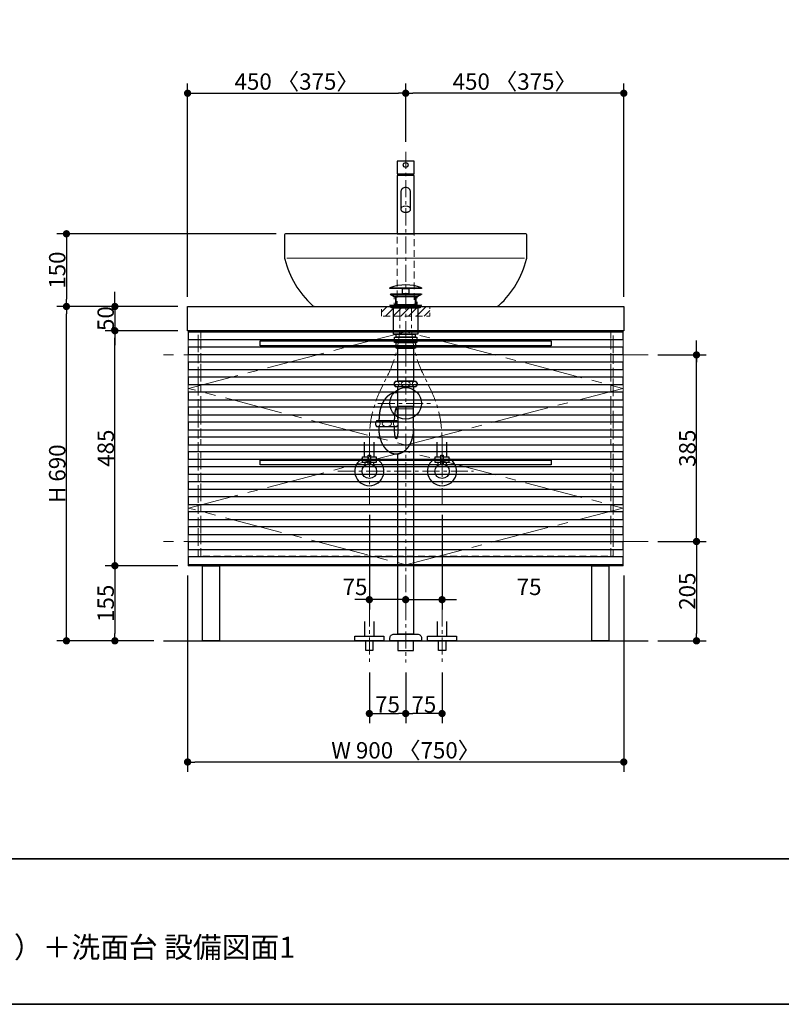
# Model space of a CAD drawing. Units: millimetres. Extents: x -4275 to 7850, y -3045 to 3045.
# Drawn here: x -1176 to 395, y -2770 to -738 of the extents above; entities that cross this region are included whole.
import ezdxf

# ---------------------------------------------------------------- set-up
doc = ezdxf.new("R2010")
doc.units = ezdxf.units.MM
doc.header["$LTSCALE"] = 20
doc.header["$PDMODE"] = 1
doc.header["$PDSIZE"] = -2
for name, pattern in [('ラインタイプ-1', [1.11, 0.71, -0.4]), ('ラインタイプ-3', [2.91, 1.76, -0.4, 0.35, -0.4]), ('ラインタイプ-4', [9.172222, 5.997222, -1.058333, 1.058333, -1.058333]), ('ラインタイプ-5', [13.3, 8, -1.06, 1.06, -1.06, 1.06, -1.06])]:
    doc.linetypes.add(name, pattern=pattern)
for name, color, linetype, lineweight in [('1図面枠', 7, 'Continuous', 15), ('2寸法-1', 7, 'Continuous', 15), ('2寸法-2', 7, 'Continuous', 15), ('4給排水', 7, 'Continuous', 15), ('5ボウル・キャビネット', 7, 'Continuous', 15)]:
    doc.layers.add(name, color=color, linetype=linetype, lineweight=lineweight)
doc.styles.add('MS PGothic', font='txt', dxfattribs={"bigfont": 'MS PGothic'})
doc.styles.get("Standard").update_dxf_attribs({"font": 'txt', "bigfont": 'BIGFONT.SHX'})
doc.dimstyles.new('SANWA-1', dxfattribs={"dimtxt": 33.826244, "dimasz": 15.006836, "dimexe": 20, "dimexo": 20, "dimgap": 2, "dimtad": 1, "dimdec": 8, "dimdsep": 46, "dimtxsty": 'MS PGothic', "dimblk": 'DOT', "dimblk1": 'DOT', "dimblk2": 'DOT', "dimcen": 0, "dimazin": 0, "dimtfac": 0.8, "dimtdec": 8, "dimtix": 1, "dimtmove": 0, "dimatfit": 0, "dimldrblk": 'DOT', "dimfxl": 1, "dimfrac": 2, "dimtolj": 1, "dimarcsym": 0})

# ---------------------------------------------------------------- blocks, each defined once
blk = doc.blocks.new('グループ-2')
at = {"layer": '1図面枠', "color": 7, "linetype": 'Continuous', "lineweight": 35}
blk.add_line((-4000, -2470), (4000, -2470), dxfattribs=at)
at = {"layer": '1図面枠', "color": 7, "linetype": 'Continuous', "lineweight": 35, "flags": 128}
blk.add_lwpolyline([(-4000, 2770), (4000, 2770), (4000, -2770), (-4000, -2770)], close=True, dxfattribs=at)
blk = doc.blocks.new('図面枠')
at = {"layer": '1図面枠', "color": 7}
blk.add_blockref('グループ-2', (0, 0), dxfattribs=at)
blk = doc.blocks.new('_Dot')
at = {"color": 0, "linetype": 'ByBlock', "lineweight": -2}
blk.add_line((-0.5, 0), (-1, 0), dxfattribs=at)
at = {"color": 0, "linetype": 'ByBlock', "const_width": 0.5}
blk.add_lwpolyline([(-0.25, 0, 1), (0.25, 0, 1)], format="xyb", close=True, dxfattribs=at)
blk = doc.blocks.new('*D20')
at = {"layer": '2寸法-1', "color": 0, "linetype": 'Continuous', "lineweight": -2}
for p, q in [((-980, -1315), (-980, -1300)), ((-850, -1330), (-1000, -1330)), ((-980, -1330), (-980, -1380)), ((-850, -1380), (-1000, -1380)), ((-980, -1395), (-980, -1410))]:
    blk.add_line(p, q, dxfattribs=at)
at = {"layer": 'Defpoints', "color": 0}
for p in [(-830, -1330), (-980, -1380), (-830, -1380)]:
    blk.add_point(p, dxfattribs=at)
at = {"layer": '2寸法-1', "color": 0, "lineweight": -2, "xscale": 15.0068359375, "yscale": 15.0068359375, "zscale": 15.0068359375}
for p, rotation in [((-980, -1330), 269.9999999999999), ((-980, -1380), 89.99999999999987)]:
    blk.add_blockref('_Dot', p, dxfattribs=dict(at, rotation=rotation))
at = {"layer": '2寸法-1', "color": 0, "insert": (-999, -1355), "char_height": 33.83, "attachment_point": 5, "rotation": 90, "style": 'MS PGothic'}
blk.add_mtext('\\A1;50', dxfattribs=at)
blk = doc.blocks.new('*D21')
at = {"layer": '2寸法-1', "color": 0, "linetype": 'Continuous', "lineweight": -2}
for p, q in [((-1000, -1330), (-1100, -1330)), ((-1080, -2005), (-1080, -1345)), ((-1000, -2020), (-1100, -2020))]:
    blk.add_line(p, q, dxfattribs=at)
at = {"layer": 'Defpoints', "color": 0}
for p in [(-1080, -1330), (-980, -1330), (-980, -2020)]:
    blk.add_point(p, dxfattribs=at)
at = {"layer": '2寸法-1', "color": 0, "lineweight": -2, "xscale": 15.0068359375, "yscale": 15.0068359375, "zscale": 15.0068359375}
for p, rotation in [((-1080, -1330), 89.99999999999994), ((-1080, -2020), 269.9999999999999)]:
    blk.add_blockref('_Dot', p, dxfattribs=dict(at, rotation=rotation))
at = {"layer": '2寸法-1', "color": 0, "insert": (-1099, -1675), "char_height": 33.83, "attachment_point": 5, "rotation": 90, "style": 'MS PGothic'}
blk.add_mtext('\\A1;H 690', dxfattribs=at)
blk = doc.blocks.new('*D22')
at = {"layer": '2寸法-1', "color": 0, "linetype": 'Continuous', "lineweight": -2}
for p, q in [((-830, -1885), (-830, -2290)), ((70, -1885), (70, -2290)), ((55, -2270), (-815, -2270))]:
    blk.add_line(p, q, dxfattribs=at)
at = {"layer": 'Defpoints', "color": 0}
for p in [(-830, -1865), (70, -1865), (-830, -2270)]:
    blk.add_point(p, dxfattribs=at)
at = {"layer": '2寸法-1', "color": 0, "lineweight": -2, "xscale": 15.0068359375, "yscale": 15.0068359375, "zscale": 15.0068359375, "rotation": 180}
blk.add_blockref('_Dot', (-830, -2270), dxfattribs=at)
at = {"layer": '2寸法-1', "color": 0, "lineweight": -2, "xscale": 15.0068359375, "yscale": 15.0068359375, "zscale": 15.0068359375}
blk.add_blockref('_Dot', (70, -2270), dxfattribs=at)
at = {"layer": '2寸法-1', "color": 0, "lineweight": 15, "insert": (-380, -2245.9), "char_height": 33.826, "attachment_point": 5, "style": 'MS PGothic'}
blk.add_mtext('\\A1;W 900 〈750〉', dxfattribs=at)
blk = doc.blocks.new('*D23')
at = {"layer": '2寸法-1', "color": 0, "linetype": 'Continuous', "lineweight": -2}
for p, q in [((-380, -990), (-380, -870)), ((70, -1310), (70, -870)), ((55, -890), (-365, -890))]:
    blk.add_line(p, q, dxfattribs=at)
at = {"layer": 'Defpoints', "color": 0}
for p in [(-380, -890), (-380, -1010), (70, -1330)]:
    blk.add_point(p, dxfattribs=at)
at = {"layer": '2寸法-1', "color": 0, "lineweight": -2, "xscale": 15.0068359375, "yscale": 15.0068359375, "zscale": 15.0068359375, "rotation": 180}
blk.add_blockref('_Dot', (-380, -890), dxfattribs=at)
at = {"layer": '2寸法-1', "color": 0, "lineweight": -2, "xscale": 15.0068359375, "yscale": 15.0068359375, "zscale": 15.0068359375}
blk.add_blockref('_Dot', (70, -890), dxfattribs=at)
at = {"layer": '2寸法-1', "color": 0, "lineweight": 15, "insert": (-155, -865.9), "char_height": 33.826, "attachment_point": 5, "style": 'MS PGothic'}
blk.add_mtext('\\A1;450 〈375〉', dxfattribs=at)
blk = doc.blocks.new('*D24')
at = {"layer": '2寸法-1', "color": 0, "linetype": 'Continuous', "lineweight": -2}
for p, q in [((-830, -1310), (-830, -870)), ((-380, -990), (-380, -870)), ((-815, -890), (-395, -890))]:
    blk.add_line(p, q, dxfattribs=at)
at = {"layer": 'Defpoints', "color": 0}
for p in [(-380, -890), (-380, -1010), (-830, -1330)]:
    blk.add_point(p, dxfattribs=at)
at = {"layer": '2寸法-1', "color": 0, "lineweight": -2, "xscale": 15.0068359375, "yscale": 15.0068359375, "zscale": 15.0068359375, "rotation": 180}
blk.add_blockref('_Dot', (-830, -890), dxfattribs=at)
at = {"layer": '2寸法-1', "color": 0, "lineweight": -2, "xscale": 15.0068359375, "yscale": 15.0068359375, "zscale": 15.0068359375}
blk.add_blockref('_Dot', (-380, -890), dxfattribs=at)
at = {"layer": '2寸法-1', "color": 0, "lineweight": 15, "insert": (-605, -865.9), "char_height": 33.826, "attachment_point": 5, "style": 'MS PGothic'}
blk.add_mtext('\\A1;450 〈375〉', dxfattribs=at)
blk = doc.blocks.new('*D65')
at = {"layer": '2寸法-1', "color": 0, "linetype": 'Continuous', "lineweight": -2}
for p, q in [((-647, -1180), (-1100, -1180)), ((-1080, -1195), (-1080, -1315)), ((-1000, -1330), (-1100, -1330))]:
    blk.add_line(p, q, dxfattribs=at)
at = {"layer": 'Defpoints', "color": 0}
for p in [(-627, -1180), (-1080, -1330), (-980, -1330)]:
    blk.add_point(p, dxfattribs=at)
at = {"layer": '2寸法-1', "color": 0, "lineweight": -2, "xscale": 15.0068359375, "yscale": 15.0068359375, "zscale": 15.0068359375}
for p, rotation in [((-1080, -1180), 89.99999999999991), ((-1080, -1330), 269.9999999999999)]:
    blk.add_blockref('_Dot', p, dxfattribs=dict(at, rotation=rotation))
at = {"layer": '2寸法-1', "color": 0, "insert": (-1099, -1255), "char_height": 33.83, "attachment_point": 5, "rotation": 90, "style": 'MS PGothic'}
blk.add_mtext('\\A1;150', dxfattribs=at)
blk = doc.blocks.new('*D67')
at = {"layer": '2寸法-1', "color": 0, "linetype": 'Continuous', "lineweight": -2}
for p, q in [((140, -1815), (240, -1815)), ((220, -1830), (220, -2005)), ((140, -2020), (240, -2020))]:
    blk.add_line(p, q, dxfattribs=at)
at = {"layer": 'Defpoints', "color": 0}
for p in [(120, -1815), (120, -2020), (220, -2020)]:
    blk.add_point(p, dxfattribs=at)
at = {"layer": '2寸法-1', "color": 0, "lineweight": -2, "xscale": 15.0068359375, "yscale": 15.0068359375, "zscale": 15.0068359375}
for p, rotation in [((220, -1815), 90), ((220, -2020), 270)]:
    blk.add_blockref('_Dot', p, dxfattribs=dict(at, rotation=rotation))
at = {"layer": '2寸法-1', "color": 0, "lineweight": 15, "insert": (201, -1917.5), "char_height": 33.83, "attachment_point": 5, "rotation": 90, "style": 'MS PGothic'}
blk.add_mtext('\\A1;205', dxfattribs=at)
blk = doc.blocks.new('*D68')
at = {"layer": '2寸法-1', "color": 0, "linetype": 'Continuous', "lineweight": -2}
for p, q in [((140, -1430), (240, -1430)), ((220, -1800), (220, -1445)), ((140, -1815), (240, -1815))]:
    blk.add_line(p, q, dxfattribs=at)
at = {"layer": 'Defpoints', "color": 0}
for p in [(120, -1430), (220, -1430), (120, -1815)]:
    blk.add_point(p, dxfattribs=at)
at = {"layer": '2寸法-1', "color": 0, "lineweight": -2, "xscale": 15.0068359375, "yscale": 15.0068359375, "zscale": 15.0068359375}
for p, rotation in [((220, -1430), 90), ((220, -1815), 270)]:
    blk.add_blockref('_Dot', p, dxfattribs=dict(at, rotation=rotation))
at = {"layer": '2寸法-1', "color": 0, "lineweight": 15, "insert": (201.1, -1622.5), "char_height": 33.83, "attachment_point": 5, "rotation": 90, "style": 'MS PGothic'}
blk.add_mtext('\\A1;385', dxfattribs=at)
blk = doc.blocks.new('*D72')
at = {"layer": '2寸法-1', "color": 0, "linetype": 'Continuous', "lineweight": -2}
for p, q in [((-455, -2085), (-455, -2190)), ((-380, -2085), (-380, -2190)), ((-440, -2170), (-395, -2170))]:
    blk.add_line(p, q, dxfattribs=at)
at = {"layer": 'Defpoints', "color": 0}
for p in [(-455, -2065), (-380, -2065), (-380, -2170)]:
    blk.add_point(p, dxfattribs=at)
at = {"layer": '2寸法-1', "color": 0, "lineweight": -2, "xscale": 15.0068359375, "yscale": 15.0068359375, "zscale": 15.0068359375, "rotation": 180}
blk.add_blockref('_Dot', (-455, -2170), dxfattribs=at)
at = {"layer": '2寸法-1', "color": 0, "lineweight": -2, "xscale": 15.0068359375, "yscale": 15.0068359375, "zscale": 15.0068359375}
blk.add_blockref('_Dot', (-380, -2170), dxfattribs=at)
at = {"layer": '2寸法-1', "color": 0, "lineweight": 15, "insert": (-417.5, -2151.1), "char_height": 33.83, "attachment_point": 5, "style": 'MS PGothic'}
blk.add_mtext('\\A1;75', dxfattribs=at)
blk = doc.blocks.new('*D73')
at = {"layer": '2寸法-1', "color": 0, "linetype": 'Continuous', "lineweight": -2}
for p, q in [((-380, -2085), (-380, -2190)), ((-305, -2085), (-305, -2190)), ((-320, -2170), (-365, -2170))]:
    blk.add_line(p, q, dxfattribs=at)
at = {"layer": 'Defpoints', "color": 0}
for p in [(-380, -2065), (-305, -2065), (-380, -2170)]:
    blk.add_point(p, dxfattribs=at)
at = {"layer": '2寸法-1', "color": 0, "lineweight": -2, "xscale": 15.0068359375, "yscale": 15.0068359375, "zscale": 15.0068359375, "rotation": 180}
blk.add_blockref('_Dot', (-380, -2170), dxfattribs=at)
at = {"layer": '2寸法-1', "color": 0, "lineweight": -2, "xscale": 15.0068359375, "yscale": 15.0068359375, "zscale": 15.0068359375}
blk.add_blockref('_Dot', (-305, -2170), dxfattribs=at)
at = {"layer": '2寸法-1', "color": 0, "lineweight": 15, "insert": (-342.5, -2151.1), "char_height": 33.83, "attachment_point": 5, "style": 'MS PGothic'}
blk.add_mtext('\\A1;75', dxfattribs=at)
blk = doc.blocks.new('*D77')
at = {"layer": '2寸法-2', "color": 0, "linetype": 'Continuous', "lineweight": -2}
for p, q in [((-455, -1760), (-455, -1955)), ((-380, -1915), (-380, -1915)), ((-470, -1935), (-485, -1935)), ((-380, -1935), (-455, -1935)), ((-365, -1935), (-350, -1935))]:
    blk.add_line(p, q, dxfattribs=at)
at = {"layer": 'Defpoints', "color": 0}
for p in [(-455, -1740), (-455, -1935), (-380, -1935)]:
    blk.add_point(p, dxfattribs=at)
at = {"layer": '2寸法-2', "color": 0, "lineweight": -2, "xscale": 15.0068359375, "yscale": 15.0068359375, "zscale": 15.0068359375}
blk.add_blockref('_Dot', (-455, -1935), dxfattribs=at)
at = {"layer": '2寸法-2', "color": 0, "lineweight": -2, "xscale": 15.0068359375, "yscale": 15.0068359375, "zscale": 15.0068359375, "rotation": 180}
blk.add_blockref('_Dot', (-380, -1935), dxfattribs=at)
at = {"layer": '2寸法-2', "color": 0, "lineweight": 15, "insert": (-484.6, -1908.6), "char_height": 33.83, "attachment_point": 5, "style": 'MS PGothic'}
blk.add_mtext('\\A1;75', dxfattribs=at)
blk = doc.blocks.new('*D78')
at = {"layer": '2寸法-2', "color": 0, "linetype": 'Continuous', "lineweight": -2}
for p, q in [((-305, -1760), (-305, -1955)), ((-380, -1915), (-380, -1915)), ((-395, -1935), (-410, -1935)), ((-380, -1935), (-305, -1935)), ((-290, -1935), (-275, -1935))]:
    blk.add_line(p, q, dxfattribs=at)
at = {"layer": 'Defpoints', "color": 0}
for p in [(-305, -1740), (-380, -1935), (-305, -1935)]:
    blk.add_point(p, dxfattribs=at)
at = {"layer": '2寸法-2', "color": 0, "lineweight": -2, "xscale": 15.0068359375, "yscale": 15.0068359375, "zscale": 15.0068359375}
blk.add_blockref('_Dot', (-380, -1935), dxfattribs=at)
at = {"layer": '2寸法-2', "color": 0, "lineweight": -2, "xscale": 15.0068359375, "yscale": 15.0068359375, "zscale": 15.0068359375, "rotation": 180}
blk.add_blockref('_Dot', (-305, -1935), dxfattribs=at)
at = {"layer": '2寸法-2', "color": 0, "lineweight": 15, "insert": (-125.4, -1908.6), "char_height": 33.83, "attachment_point": 5, "style": 'MS PGothic'}
blk.add_mtext('\\A1;75', dxfattribs=at)
blk = doc.blocks.new('*D82')
at = {"layer": '2寸法-2', "color": 0, "linetype": 'Continuous', "lineweight": -2}
for p, q in [((220, -1415), (220, -1400)), ((140, -1430), (240, -1430)), ((220, -1815), (220, -1430)), ((140, -1815), (240, -1815)), ((220, -1830), (220, -1845))]:
    blk.add_line(p, q, dxfattribs=at)
at = {"layer": 'Defpoints', "color": 0}
for p in [(120, -1430), (220, -1430), (120, -1815)]:
    blk.add_point(p, dxfattribs=at)
at = {"layer": '2寸法-2', "color": 0, "lineweight": -2, "xscale": 15.0068359375, "yscale": 15.0068359375, "zscale": 15.0068359375}
for p, rotation in [((220, -1430), 270), ((220, -1815), 90)]:
    blk.add_blockref('_Dot', p, dxfattribs=dict(at, rotation=rotation))
at = {"layer": '2寸法-2', "color": 0, "lineweight": 15, "insert": (193.6, -425.9), "char_height": 33.83, "attachment_point": 5, "rotation": 90, "style": 'MS PGothic'}
blk.add_mtext('\\A1;本体取付位置', dxfattribs=at)
blk = doc.blocks.new('止水栓_正面_W75')
at = {"layer": '4給排水', "color": 7, "linetype": 'ラインタイプ-3', "lineweight": 15}
for p, q in [((-75, -70), (-75, 70)), ((75, -70), (75, 70)), ((-140, 0), (140, 0))]:
    blk.add_line(p, q, dxfattribs=at)
at = {"layer": '4給排水', "color": 7, "linetype": 'Continuous', "lineweight": 30}
for p, q in [((-85, 30), (-85, 60)), ((-65, 30), (-65, 60)), ((65, 30), (65, 60)), ((85, 30), (85, 60))]:
    blk.add_line(p, q, dxfattribs=at)
at = {"layer": '4給排水', "color": 7, "linetype": 'Continuous', "lineweight": 30, "flags": 128}
for points in [[(-77.5, 18), (-89, 18), (-89, 30), (-77.5, 30)], [(-61, 18), (-72.5, 18), (-72.5, 30), (-61, 30)], [(72.5, 18), (61, 18), (61, 30), (72.5, 30)], [(89, 18), (77.5, 18), (77.5, 30), (89, 30)]]:
    blk.add_lwpolyline(points, close=True, dxfattribs=at)
for points in [[(-77.5, 14.8), (-77.5, 33), (-72.5, 33), (-72.5, 14.8)], [(72.5, 14.8), (72.5, 33), (77.5, 33), (77.5, 14.8)], [(-77.5, 18), (-84, 18), (-84, 12)], [(-66, 12), (-66, 18), (-72.5, 18)], [(72.5, 18), (66, 18), (66, 12)], [(84, 12), (84, 18), (77.5, 18)]]:
    blk.add_lwpolyline(points, dxfattribs=at)
at = {"layer": '4給排水', "color": 7, "linetype": 'Continuous', "lineweight": 30}
for centre in [(-75, 0), (75, 0)]:
    blk.add_circle(centre, 15, dxfattribs=at)
for centre in [(-75, 0), (75, 0)]:
    blk.add_arc(centre, 30, 117.8181, 62.1819, dxfattribs=at)
blk = doc.blocks.new('グループ-14')
at = {"layer": '4給排水', "color": 7, "linetype": 'Continuous', "lineweight": 30}
for p, q in [((-395, -1056), (-395, -1060)), ((-365, -1056), (-365, -1060))]:
    blk.add_line(p, q, dxfattribs=at)
at = {"layer": '4給排水', "color": 7, "linetype": 'Continuous', "lineweight": 30, "flags": 128}
for points in [[(-397.5, -1030), (-397.5, -1056), (-362.5, -1056), (-362.5, -1030)], [(-397.5, -1180), (-362.5, -1180), (-362.5, -1060), (-397.5, -1060)]]:
    blk.add_lwpolyline(points, close=True, dxfattribs=at)
blk.add_lwpolyline([(-385.5, -1134.7), (-384.6, -1135), (-383.7, -1135.3), (-382.8, -1135.5), (-381.8, -1135.6), (-380.9, -1135.7), (-380, -1135.7), (-379.1, -1135.7), (-378.2, -1135.6), (-377.2, -1135.5), (-376.3, -1135.3), (-375.4, -1135), (-374.5, -1134.7), (-373.7, -1134.3), (-372.9, -1133.8), (-372.2, -1133.3), (-371.6, -1132.8), (-371.1, -1132.2), (-370.7, -1131.7), (-370.4, -1131.1), (-370.2, -1130.5), (-370, -1129.9), (-370, -1129.3), (-370, -1094.3, 0.414214), (-380, -1084.3, 0.414214), (-390, -1094.3), (-390, -1129.3), (-390, -1129.9), (-389.8, -1130.5), (-389.6, -1131.1), (-389.3, -1131.7), (-388.9, -1132.2), (-388.4, -1132.8), (-387.8, -1133.3), (-387.1, -1133.8), (-386.3, -1134.3)], format="xyb", close=True, dxfattribs=at)
at = {"layer": '4給排水', "color": 7, "linetype": 'Continuous', "lineweight": 15, "flags": 128}
blk.add_lwpolyline([(-370, -1129.3), (-370, -1128.7), (-370.2, -1128.1), (-370.4, -1127.5), (-370.7, -1126.9), (-371.1, -1126.3), (-371.6, -1125.8), (-372.2, -1125.2), (-372.9, -1124.7), (-373.7, -1124.3), (-374.5, -1123.9), (-375.4, -1123.6), (-376.3, -1123.3), (-377.2, -1123.1), (-378.2, -1123), (-379.1, -1122.9), (-380, -1122.9), (-380.9, -1122.9), (-381.8, -1123), (-382.8, -1123.1), (-383.7, -1123.3), (-384.6, -1123.6), (-385.5, -1123.9), (-386.3, -1124.3), (-387.1, -1124.7), (-387.8, -1125.2), (-388.4, -1125.8), (-388.9, -1126.3), (-389.3, -1126.9), (-389.6, -1127.5), (-389.8, -1128.1), (-390, -1128.7), (-390, -1129.3)], dxfattribs=at)
at = {"layer": '4給排水', "color": 7, "linetype": 'ラインタイプ-1', "lineweight": 15, "flags": 128}
blk.add_lwpolyline([(-397.5, -1326), (-362.5, -1326), (-362.5, -1180), (-397.5, -1180)], close=True, dxfattribs=at)
at = {"layer": '4給排水', "color": 7, "linetype": 'ラインタイプ-3', "lineweight": 15, "flags": 128}
for points in [[(-455, -1640), (-455, -1609.8), (-455, -1604.2, -0.11366), (-431.2, -1500.8), (-415.8, -1469.2, 0.11366), (-392, -1365.8), (-392, -1360.2), (-392, -1330)], [(-305, -1640), (-305, -1609.8), (-305, -1604.2, 0.11366), (-328.8, -1500.8), (-344.2, -1469.2, -0.11366), (-368, -1365.8), (-368, -1360.2), (-368, -1330)]]:
    blk.add_lwpolyline(points, format="xyb", dxfattribs=at)
at = {"layer": '4給排水', "color": 7, "linetype": 'Continuous', "lineweight": 15, "flags": 128}
blk.add_lwpolyline([(-404, -1326), (-404, -1330), (-356, -1330), (-356, -1326)], close=True, dxfattribs=at)
at = {"layer": '4給排水', "color": 7, "linetype": 'Continuous', "lineweight": 30}
blk.add_ellipse((-380, -1038), major_axis=(5, 0), ratio=1, dxfattribs=at)
at = {"layer": '4給排水', "color": 7}
blk.add_blockref('止水栓_正面_W75', (-380, -1670), dxfattribs=at)
blk = doc.blocks.new('グループ-17')
at = {"layer": '4給排水', "color": 7, "linetype": 'ラインタイプ-3', "lineweight": 15}
for p, q in [((-455, -1955), (-455, -2065)), ((-305, -1955), (-305, -2065))]:
    blk.add_line(p, q, dxfattribs=at)
at = {"layer": '4給排水', "color": 7, "linetype": 'Continuous', "lineweight": 30, "flags": 128}
for points in [[(-465, -1980), (-465, -2010), (-445, -2010), (-445, -1980)], [(-315, -1980), (-315, -2010), (-295, -2010), (-295, -1980)]]:
    blk.add_lwpolyline(points, dxfattribs=at)
for points in [[(-485, -2010), (-425, -2010), (-425, -2020), (-485, -2020)], [(-335, -2010), (-275, -2010), (-275, -2020), (-335, -2020)], [(-462.5, -2020), (-447.5, -2020), (-447.5, -2040), (-462.5, -2040)], [(-312.5, -2020), (-297.5, -2020), (-297.5, -2040), (-312.5, -2040)]]:
    blk.add_lwpolyline(points, close=True, dxfattribs=at)
blk = doc.blocks.new('グループ-24')
at = {"layer": '5ボウル・キャビネット', "color": 7, "linetype": 'Continuous', "lineweight": 15}
blk.add_line((-625, -1230), (-135, -1230), dxfattribs=at)
at = {"layer": '5ボウル・キャビネット', "color": 7, "linetype": 'Continuous', "lineweight": 30, "flags": 128}
blk.add_lwpolyline([(-187.1, -1327.3, 0.144709), (-130.6, -1232.5, 0.06244), (-130, -1227.6), (-130, -1183, 0.414214), (-133, -1180), (-627, -1180, 0.414214), (-630, -1183), (-630, -1227.6, 0.06244), (-629.4, -1232.5, 0.144709), (-572.9, -1327.3, 0.188826), (-566.1, -1330), (-193.9, -1330, 0.188826)], format="xyb", close=True, dxfattribs=at)
at = {"layer": '5ボウル・キャビネット', "color": 7, "linetype": 'ラインタイプ-1', "lineweight": 15, "flags": 128}
blk.add_lwpolyline([(-346, -1304.2), (-356, -1310), (-356, -1327), (-404, -1327), (-404, -1310), (-414, -1304.2)], dxfattribs=at)
blk = doc.blocks.new('グループ-27')
at = {"layer": '4給排水', "color": 7, "linetype": 'ラインタイプ-3', "lineweight": 15}
for p, q in [((-380, -1011), (-380, -2065)), ((-437.5, -1530), (-322.5, -1530))]:
    blk.add_line(p, q, dxfattribs=at)
at = {"layer": '4給排水', "color": 7, "linetype": 'Continuous', "lineweight": 30}
for p, q in [((-401, -1310), (-401, -1327)), ((-359, -1310), (-359, -1327)), ((-435, -1566), (-435, -1562)), ((-403, -1566), (-403, -1562)), ((-435, -1581), (-435, -1578)), ((-403, -1581), (-403, -1578))]:
    blk.add_line(p, q, dxfattribs=at)
at = {"layer": '4給排水', "color": 7, "linetype": 'Continuous', "lineweight": 5}
for p, q in [((-399.5, -1310), (-399.5, -1327)), ((-360.5, -1310), (-360.5, -1327))]:
    blk.add_line(p, q, dxfattribs=at)
at = {"layer": '4給排水', "color": 7, "linetype": 'Continuous', "lineweight": 15}
for p, q in [((-397, -1536), (-363, -1536)), ((-364, -1541), (-396, -1541))]:
    blk.add_line(p, q, dxfattribs=at)
at = {"layer": '4給排水', "color": 7, "linetype": 'Continuous', "lineweight": 30, "flags": 128}
for points in [[(-412.5, -1291.5), (-347.5, -1291.5), (-347.5, -1293), (-412.5, -1293)], [(-386.5, -1293), (-373.5, -1293), (-373.5, -1304), (-386.5, -1304)], [(-411, -1304), (-349, -1304), (-349, -1306), (-411, -1306)], [(-404.1, -1310), (-411, -1306), (-349, -1306), (-356, -1310)], [(-410, -1329), (-412.5, -1327), (-347.5, -1327), (-350, -1329)], [(-410, -1329), (-350, -1329), (-350, -1333), (-410, -1333)], [(-405, -1333), (-355, -1333), (-355, -1387), (-405, -1387)], [(-403, -1393), (-357, -1393), (-357, -1404), (-403, -1404)], [(-399.5, -1387), (-360.5, -1387), (-360.5, -1393), (-399.5, -1393)], [(-400, -1404), (-360, -1404), (-360, -1416), (-400, -1416)], [(-396, -1416), (-364, -1416), (-364, -1484), (-396, -1484)], [(-396, -2020), (-396, -2040), (-364, -2040), (-364, -2020)]]:
    blk.add_lwpolyline(points, close=True, dxfattribs=at)
for points in [[(-356.5, -1490, -0.201132), (-359, -1496), (-401, -1496, -0.201132), (-403.5, -1490, -0.201131), (-401, -1484), (-359, -1484, -0.201131), (-356.5, -1490)], [(-412.5, -2015.3), (-412.5, -2014, -0.414214), (-404.5, -2006), (-404.4, -2006), (-355.6, -2006), (-355.5, -2006, -0.414214), (-347.5, -2014), (-347.5, -2015.3), (-347.5, -2020), (-412.5, -2020)]]:
    blk.add_lwpolyline(points, format="xyb", close=True, dxfattribs=at)
for points in [[(-364, -1581), (-364, -1541), (-363, -1536), (-363, -1496), (-397, -1496), (-397, -1536), (-396, -1541), (-396, -1581)], [(-364, -1581), (-364, -2006), (-396, -2006), (-396, -1634.7)]]:
    blk.add_lwpolyline(points, dxfattribs=at)
blk.add_lwpolyline([(-396, -1569.2, 0.112478), (-398, -1566), (-440, -1566, 0.201131), (-442.5, -1572, 0.201132), (-440, -1578), (-398, -1578, 0.113828), (-396, -1574.8)], format="xyb", dxfattribs=at)
at = {"layer": '4給排水', "color": 7, "linetype": 'Continuous', "lineweight": 30}
blk.add_arc((-380, -1376.5), 91, 69.0802, 110.9198, dxfattribs=at)
blk.add_ellipse((-380, -1530), major_axis=(32.5, 0), ratio=1, dxfattribs=at)
at = {"layer": '4給排水', "color": 7, "linetype": 'Continuous', "lineweight": 15}
for centre, major_axis, ratio in [((-398.5, -1490), (0, 5.5), 0.863636), ((-380, -1490), (-9.5, 0), 0.578947), ((-361.5, -1490), (0, 5.5), 0.863636), ((-437.5, -1572), (0, 5.5), 0.863636), ((-419, -1572), (-9.5, 0), 0.578947)]:
    blk.add_ellipse(centre, major_axis=major_axis, ratio=ratio, dxfattribs=at)
at = {"layer": '4給排水', "color": 7, "linetype": 'Continuous', "lineweight": 30}
for points, knots in [([(-397, -1508.1), (-398.2, -1508), (-399.5, -1508), (-401.2, -1508), (-403, -1508.3), (-404.7, -1508.5), (-406.4, -1509), (-408.1, -1509.6), (-409.8, -1510.3), (-411.5, -1511.1), (-413.1, -1512.1), (-414.7, -1513.1), (-416.2, -1514.4), (-417.8, -1515.6), (-419.2, -1517.1), (-420.7, -1518.6), (-422, -1520.3), (-423.4, -1521.9), (-424.6, -1523.8), (-425.8, -1525.7), (-426.9, -1527.7), (-428, -1529.8), (-429, -1532), (-430, -1534.2), (-430.8, -1536.5), (-431.6, -1538.9), (-432.3, -1541.3), (-433, -1543.8), (-433.5, -1546.3), (-434, -1548.9), (-434.3, -1551.5), (-434.7, -1554.1), (-434.8, -1556.7), (-435, -1559.3), (-435, -1562)], [0, 0, 0, 0.042922, 0.042922, 0.102702, 0.102702, 0.162485, 0.162485, 0.222272, 0.222272, 0.282063, 0.282063, 0.341861, 0.341861, 0.401665, 0.401665, 0.461476, 0.461476, 0.521294, 0.521294, 0.581118, 0.581118, 0.640947, 0.640947, 0.700781, 0.700781, 0.76062, 0.76062, 0.820462, 0.820462, 0.880307, 0.880307, 0.940153, 0.940153, 1, 1, 1]), ([(-396, -1562), (-396, -1560.9), (-396, -1558.8), (-396.1, -1556.6), (-396.2, -1554.6), (-396.3, -1552.6), (-396.5, -1550.7), (-396.7, -1548.9), (-396.9, -1547.2), (-397.1, -1545.7), (-397.4, -1544.3), (-397.7, -1543.1), (-398, -1542.1), (-398.2, -1541.7), (-398.3, -1541.3), (-398.5, -1540.9), (-398.6, -1540.6), (-398.8, -1540.4), (-399, -1540.2), (-399.2, -1540.1), (-399.3, -1540), (-399.5, -1540), (-399.7, -1540), (-399.8, -1540.1), (-400, -1540.2), (-400.2, -1540.4), (-400.4, -1540.6), (-400.5, -1540.9), (-400.7, -1541.3), (-400.8, -1541.7), (-401, -1542.1), (-401.3, -1543.1), (-401.6, -1544.3), (-401.9, -1545.7), (-402.1, -1547.2), (-402.3, -1548.9), (-402.5, -1550.7), (-402.7, -1552.6), (-402.8, -1554.6), (-402.9, -1556.6), (-403, -1558.8), (-403, -1560.9), (-403, -1562)], [0, 0, 0, 0.031295, 0.06259, 0.093882, 0.125173, 0.15646, 0.187743, 0.219021, 0.250292, 0.281555, 0.31281, 0.344053, 0.375282, 0.375282, 0.406494, 0.406494, 0.437687, 0.437687, 0.468854, 0.468854, 0.5, 0.5, 0.531146, 0.531146, 0.562313, 0.562313, 0.593506, 0.593506, 0.624718, 0.624718, 0.655947, 0.68719, 0.718445, 0.749708, 0.780979, 0.812257, 0.84354, 0.874827, 0.906118, 0.93741, 0.968705, 1, 1, 1]), ([(-364, -1581), (-364, -1583.7), (-364.2, -1586.3), (-364.3, -1588.9), (-364.7, -1591.5), (-365, -1594.1), (-365.5, -1596.7), (-366, -1599.2), (-366.7, -1601.7), (-367.4, -1604.1), (-368.2, -1606.5), (-369, -1608.8), (-370, -1611), (-371, -1613.2), (-372.1, -1615.3), (-373.2, -1617.3), (-374.4, -1619.2), (-375.6, -1621.1), (-377, -1622.7), (-378.3, -1624.4), (-379.8, -1625.9), (-381.2, -1627.4), (-382.8, -1628.6), (-384.3, -1629.9), (-385.9, -1630.9), (-387.5, -1631.9), (-389.2, -1632.7), (-390.9, -1633.4), (-392.6, -1634), (-394.3, -1634.5), (-396, -1634.7), (-397.8, -1635), (-399.5, -1635), (-401.2, -1635), (-403, -1634.7), (-404.7, -1634.5), (-406.4, -1634), (-408.1, -1633.4), (-409.8, -1632.7), (-411.5, -1631.9), (-413.1, -1630.9), (-414.7, -1629.9), (-416.2, -1628.6), (-417.8, -1627.4), (-419.2, -1625.9), (-420.7, -1624.4), (-422, -1622.7), (-423.4, -1621.1), (-424.6, -1619.2), (-425.8, -1617.3), (-426.9, -1615.3), (-428, -1613.2), (-429, -1611), (-430, -1608.8), (-430.8, -1606.5), (-431.6, -1604.1), (-432.3, -1601.7), (-433, -1599.2), (-433.5, -1596.7), (-434, -1594.1), (-434.3, -1591.5), (-434.7, -1588.9), (-434.8, -1586.3), (-435, -1583.7), (-435, -1581)], [0, 0, 0, 0.031266, 0.031266, 0.062531, 0.062531, 0.093795, 0.093795, 0.125058, 0.125058, 0.156319, 0.156319, 0.187578, 0.187578, 0.218834, 0.218834, 0.250087, 0.250087, 0.281337, 0.281337, 0.312584, 0.312584, 0.343827, 0.343827, 0.375067, 0.375067, 0.406303, 0.406303, 0.437537, 0.437537, 0.468769, 0.468769, 0.5, 0.5, 0.531231, 0.531231, 0.562463, 0.562463, 0.593697, 0.593697, 0.624933, 0.624933, 0.656173, 0.656173, 0.687416, 0.687416, 0.718663, 0.718663, 0.749913, 0.749913, 0.781166, 0.781166, 0.812422, 0.812422, 0.843681, 0.843681, 0.874942, 0.874942, 0.906205, 0.906205, 0.937469, 0.937469, 0.968734, 0.968734, 1, 1, 1]), ([(-396, -1581), (-396, -1582.1), (-396, -1584.2), (-396.1, -1586.4), (-396.2, -1588.4), (-396.3, -1590.4), (-396.5, -1592.3), (-396.7, -1594.1), (-396.9, -1595.8), (-397.1, -1597.3), (-397.4, -1598.7), (-397.7, -1599.9), (-398, -1600.9), (-398.2, -1601.3), (-398.3, -1601.7), (-398.5, -1602.1), (-398.6, -1602.4), (-398.8, -1602.6), (-399, -1602.8), (-399.2, -1602.9), (-399.3, -1603), (-399.5, -1603), (-399.7, -1603), (-399.8, -1602.9), (-400, -1602.8), (-400.2, -1602.6), (-400.4, -1602.4), (-400.5, -1602.1), (-400.7, -1601.7), (-400.8, -1601.3), (-401, -1600.9), (-401.3, -1599.9), (-401.6, -1598.7), (-401.9, -1597.3), (-402.1, -1595.8), (-402.3, -1594.1), (-402.5, -1592.3), (-402.7, -1590.4), (-402.8, -1588.4), (-402.9, -1586.4), (-403, -1584.2), (-403, -1582.1), (-403, -1581)], [0, 0, 0, 0.031295, 0.06259, 0.093882, 0.125173, 0.15646, 0.187743, 0.219021, 0.250292, 0.281555, 0.31281, 0.344053, 0.375282, 0.375282, 0.406494, 0.406494, 0.437687, 0.437687, 0.468854, 0.468854, 0.5, 0.5, 0.531146, 0.531146, 0.562313, 0.562313, 0.593506, 0.593506, 0.624718, 0.624718, 0.655947, 0.68719, 0.718445, 0.749708, 0.780979, 0.812257, 0.84354, 0.874827, 0.906118, 0.93741, 0.968705, 1, 1, 1])]:
    blk.add_open_spline(points, degree=2, knots=knots, dxfattribs=at)
at = {"layer": '4給排水', "color": 7, "linetype": 'Continuous', "lineweight": 15}
blk.add_open_spline([(-396, -1570.2), (-396.1, -1569.7), (-397, -1568), (-399.2, -1566.5), (-401.8, -1566.5), (-404, -1568), (-405.3, -1570.5), (-405.3, -1573.5), (-404, -1576), (-401.8, -1577.5), (-399.2, -1577.5), (-397, -1576), (-396.1, -1574.3), (-396, -1573.8)], degree=2, knots=[0, 0, 0, 0.03473, 0.127784, 0.220838, 0.313892, 0.406946, 0.5, 0.593054, 0.686108, 0.779162, 0.872216, 0.96527, 1, 1, 1], dxfattribs=at)
blk = doc.blocks.new('*D130')
at = {"layer": '2寸法-1', "color": 0, "linetype": 'Continuous', "lineweight": -2}
for p, q in [((-850, -1380), (-1000, -1380)), ((-980, -1850), (-980, -1395)), ((-850, -1865), (-1000, -1865))]:
    blk.add_line(p, q, dxfattribs=at)
at = {"layer": 'Defpoints', "color": 0}
for p in [(-980, -1380), (-830, -1380), (-830, -1865)]:
    blk.add_point(p, dxfattribs=at)
at = {"layer": '2寸法-1', "color": 0, "lineweight": -2, "xscale": 15.0068359375, "yscale": 15.0068359375, "zscale": 15.0068359375}
for p, rotation in [((-980, -1380), 89.99999999999991), ((-980, -1865), 269.9999999999999)]:
    blk.add_blockref('_Dot', p, dxfattribs=dict(at, rotation=rotation))
at = {"layer": '2寸法-1', "color": 0, "insert": (-998.9, -1622.5), "char_height": 33.83, "attachment_point": 5, "rotation": 90, "style": 'MS PGothic'}
blk.add_mtext('\\A1;485', dxfattribs=at)
blk = doc.blocks.new('*D131')
at = {"layer": '2寸法-1', "color": 0, "linetype": 'Continuous', "lineweight": -2}
for p, q in [((-850, -1865), (-1000, -1865)), ((-980, -1880), (-980, -2005)), ((-900, -2020), (-1000, -2020))]:
    blk.add_line(p, q, dxfattribs=at)
at = {"layer": 'Defpoints', "color": 0}
for p in [(-830, -1865), (-980, -2020), (-880, -2020)]:
    blk.add_point(p, dxfattribs=at)
at = {"layer": '2寸法-1', "color": 0, "lineweight": -2, "xscale": 15.0068359375, "yscale": 15.0068359375, "zscale": 15.0068359375}
for p, rotation in [((-980, -1865), 89.99999999999991), ((-980, -2020), 269.9999999999999)]:
    blk.add_blockref('_Dot', p, dxfattribs=dict(at, rotation=rotation))
at = {"layer": '2寸法-1', "color": 0, "insert": (-999, -1942.5), "char_height": 33.83, "attachment_point": 5, "rotation": 90, "style": 'MS PGothic'}
blk.add_mtext('\\A1;155', dxfattribs=at)
blk = doc.blocks.new('グループ-34')
at = {"layer": '5ボウル・キャビネット', "color": 7, "linetype": 'Continuous', "lineweight": 30, "flags": 128}
for points in [[(-830, -1330), (70, -1330), (70, -1380), (-830, -1380)], [(-828, -1382), (68, -1382), (68, -1399), (-828, -1399)], [(-680, -1401), (-80, -1401), (-80, -1411), (-680, -1411)], [(-828, -1413), (68, -1413), (68, -1430), (-828, -1430)], [(-828, -1444), (68, -1444), (68, -1461), (-828, -1461)], [(-828, -1475), (68, -1475), (68, -1492), (-828, -1492)], [(-828, -1506), (68, -1506), (68, -1523), (-828, -1523)], [(-828, -1537), (68, -1537), (68, -1554), (-828, -1554)], [(-828, -1568), (68, -1568), (68, -1585), (-828, -1585)], [(-828, -1599), (68, -1599), (68, -1616), (-828, -1616)], [(-828, -1629), (68, -1629), (68, -1646), (-828, -1646)], [(-828, -1660), (68, -1660), (68, -1677), (-828, -1677)], [(-680, -1647), (-80, -1647), (-80, -1657), (-680, -1657)], [(-828, -1691), (68, -1691), (68, -1708), (-828, -1708)], [(-828, -1722), (68, -1722), (68, -1739), (-828, -1739)], [(-828, -1753), (68, -1753), (68, -1770), (-828, -1770)], [(-828, -1784), (68, -1784), (68, -1801), (-828, -1801)], [(-828, -1815), (68, -1815), (68, -1832), (-828, -1832)], [(-828, -1846), (68, -1846), (68, -1863), (-828, -1863)], [(-799, -1865), (-764, -1865), (-764, -2020), (-799, -2020)], [(4, -1865), (39, -1865), (39, -2020), (4, -2020)]]:
    blk.add_lwpolyline(points, close=True, dxfattribs=at)
blk = doc.blocks.new('グループ-35')
at = {"layer": '5ボウル・キャビネット', "color": 7, "linetype": 'ラインタイプ-1', "lineweight": 15}
blk.add_line((43, -1382), (43, -1615), dxfattribs=at)
at = {"layer": '5ボウル・キャビネット', "color": 7, "linetype": 'Continuous', "lineweight": 15}
for p, q in [((43, -1399), (43, -1413)), ((43, -1430), (43, -1444)), ((43, -1461), (43, -1475)), ((43, -1492), (43, -1506)), ((43, -1523), (43, -1537)), ((43, -1554), (43, -1568)), ((43, -1585), (43, -1599))]:
    blk.add_line(p, q, dxfattribs=at)
blk = doc.blocks.new('グループ-36')
at = {"layer": '5ボウル・キャビネット', "color": 7, "linetype": 'ラインタイプ-1', "lineweight": 15}
blk.add_line((43, -1629), (43, -1846), dxfattribs=at)
at = {"layer": '5ボウル・キャビネット', "color": 7, "linetype": 'Continuous', "lineweight": 15}
for p, q in [((43, -1646), (43, -1660)), ((43, -1677), (43, -1691)), ((43, -1708), (43, -1722)), ((43, -1739), (43, -1753)), ((43, -1770), (43, -1784)), ((43, -1801), (43, -1815)), ((43, -1832), (43, -1846))]:
    blk.add_line(p, q, dxfattribs=at)
blk = doc.blocks.new('グループ-37')
at = {"layer": '5ボウル・キャビネット', "color": 7, "linetype": 'ラインタイプ-1', "lineweight": 15}
blk.add_line((-803, -1382), (-803, -1615), dxfattribs=at)
at = {"layer": '5ボウル・キャビネット', "color": 7, "linetype": 'Continuous', "lineweight": 15}
for p, q in [((-803, -1399), (-803, -1413)), ((-803, -1430), (-803, -1444)), ((-803, -1461), (-803, -1475)), ((-803, -1492), (-803, -1506)), ((-803, -1523), (-803, -1537)), ((-803, -1554), (-803, -1568)), ((-803, -1585), (-803, -1599))]:
    blk.add_line(p, q, dxfattribs=at)
blk = doc.blocks.new('グループ-38')
at = {"layer": '5ボウル・キャビネット', "color": 7, "linetype": 'ラインタイプ-1', "lineweight": 15}
blk.add_line((-803, -1629), (-803, -1846), dxfattribs=at)
at = {"layer": '5ボウル・キャビネット', "color": 7, "linetype": 'Continuous', "lineweight": 15}
for p, q in [((-803, -1646), (-803, -1660)), ((-803, -1677), (-803, -1691)), ((-803, -1708), (-803, -1722)), ((-803, -1739), (-803, -1753)), ((-803, -1770), (-803, -1784)), ((-803, -1801), (-803, -1815)), ((-803, -1832), (-803, -1846))]:
    blk.add_line(p, q, dxfattribs=at)
blk = doc.blocks.new('グループ-39')
at = {"layer": '5ボウル・キャビネット', "color": 7, "linetype": 'Continuous', "lineweight": 15}
for p, q in [((-808, -1380), (-808, -1382)), ((48, -1380), (48, -1382)), ((-808, -1399), (-808, -1413)), ((48, -1399), (48, -1413)), ((-808, -1430), (-808, -1444)), ((48, -1430), (48, -1444)), ((-808, -1461), (-808, -1475)), ((48, -1461), (48, -1475)), ((-808, -1492), (-808, -1506)), ((48, -1492), (48, -1506)), ((-808, -1523), (-808, -1537)), ((48, -1523), (48, -1537)), ((-808, -1554), (-808, -1568)), ((48, -1554), (48, -1568)), ((-808, -1585), (-808, -1599)), ((48, -1585), (48, -1599)), ((-808, -1616), (-808, -1629)), ((48, -1616), (48, -1629)), ((-808, -1646), (-808, -1660)), ((48, -1646), (48, -1660)), ((-808, -1677), (-808, -1691)), ((48, -1677), (48, -1691)), ((-808, -1708), (-808, -1722)), ((48, -1708), (48, -1722)), ((-808, -1739), (-808, -1753)), ((48, -1739), (48, -1753)), ((-808, -1770), (-808, -1784)), ((48, -1770), (48, -1784)), ((-808, -1801), (-808, -1815)), ((48, -1801), (48, -1815)), ((-808, -1832), (-808, -1846)), ((48, -1832), (48, -1846))]:
    blk.add_line(p, q, dxfattribs=at)
at = {"layer": '5ボウル・キャビネット', "color": 7}
for name in ['グループ-37', 'グループ-35', 'グループ-38', 'グループ-36']:
    blk.add_blockref(name, (0, 0), dxfattribs=at)
blk = doc.blocks.new('グループ-40')
at = {"layer": '5ボウル・キャビネット', "color": 7, "linetype": 'Continuous', "lineweight": 15, "flags": 128}
blk.add_lwpolyline([(-829, -1380), (69, -1380), (69, -1865), (-829, -1865)], close=True, dxfattribs=at)
at = {"layer": '5ボウル・キャビネット', "color": 7, "linetype": 'ラインタイプ-1', "lineweight": 15, "flags": 128}
blk.add_lwpolyline([(-808, -1380), (48, -1380), (48, -1845), (-808, -1845)], close=True, dxfattribs=at)
at = {"layer": '5ボウル・キャビネット', "color": 7, "linetype": 'ラインタイプ-4', "lineweight": 15, "flags": 128}
for points in [[(-380, -1616), (68, -1499), (-380, -1382), (-828, -1499)], [(-380, -1863), (68, -1746), (-380, -1629), (-828, -1746)]]:
    blk.add_lwpolyline(points, close=True, dxfattribs=at)
at = {"layer": '5ボウル・キャビネット', "color": 7}
for name in ['グループ-34', 'グループ-39']:
    blk.add_blockref(name, (0, 0), dxfattribs=at)
blk = doc.blocks.new('グループ-41')
at = {"layer": '5ボウル・キャビネット', "color": 7, "linetype": 'ラインタイプ-5', "lineweight": 15}
for p, q in [((120, -1430), (-880, -1430)), ((120, -1815), (-880, -1815))]:
    blk.add_line(p, q, dxfattribs=at)
at = {"layer": '5ボウル・キャビネット', "color": 7, "linetype": 'Continuous', "lineweight": 30}
blk.add_line((-880, -2020), (120, -2020), dxfattribs=at)
at = {"layer": '5ボウル・キャビネット', "color": 7}
blk.add_blockref('グループ-40', (0, 0), dxfattribs=at)

msp = doc.modelspace()

# ---------------------------------------------------------------- hatches: boundary and pattern name
at = {"layer": '5ボウル・キャビネット', "linetype": 'Continuous', "lineweight": 15}
h = msp.add_hatch(dxfattribs=at)
h.set_pattern_fill('斜線3', style=0, pattern_type=2)
h.set_pattern_definition([(45, (0, 0), (16, 0), [])])
h.paths.add_polyline_path([(-430, -1350), (-430, -1330), (-330, -1330), (-330, -1350)])

# ---------------------------------------------------------------- linework, layer by layer
at = {"layer": '5ボウル・キャビネット', "color": 7, "linetype": 'ラインタイプ-1', "lineweight": 15, "flags": 128}
msp.add_lwpolyline([(-430, -1350), (-430, -1330), (-330, -1330), (-330, -1350)], close=True, dxfattribs=at)

# ---------------------------------------------------------------- block references
at = {"layer": '1図面枠', "color": 7}
msp.add_blockref('図面枠', (0, 0), dxfattribs=at)
at = {"layer": '4給排水', "color": 7}
for name in ['グループ-27', 'グループ-14', 'グループ-17']:
    msp.add_blockref(name, (0, 0), dxfattribs=at)
at = {"layer": '5ボウル・キャビネット', "color": 7}
for name in ['グループ-24', 'グループ-41']:
    msp.add_blockref(name, (0, 0), dxfattribs=at)

# ---------------------------------------------------------------- texts
at = {"layer": '1図面枠', "color": 7, "insert": (-2050, -2630.48), "char_height": 43.49089, "attachment_point": 1, "line_spacing_factor": 0.870768}
msp.add_mtext('{\\fMS PGothic|b0|i0|c128|p0;デュカス\\fMS PGothic|b0|i0|c128|p0;（WA09441、WA09451）＋洗\\fMS PGothic|b0|i0|c128|p0;面台 \\fMS PGothic|b0|i0|c128|p0;設備図面1}', dxfattribs=at)

# ---------------------------------------------------------------- dimensions: what is measured, and where the dimension line sits
at = {"layer": '2寸法-1', "color": 7, "linetype": 'Continuous', "lineweight": 15}
for base, p1, p2, override, picture, middle in [((-380, -890), (-830, -1330), (-380, -1010), {"dimgap": 2, "dimdec": 1, "dimpost": '<> 〈375〉', "dimtxsty": 'MS PGothic', "dimtmove": 2}, '*D24', (-605, -865.9)), ((-380, -890), (70, -1330), (-380, -1010), {"dimgap": 2, "dimdec": 1, "dimpost": '<> 〈375〉', "dimtxsty": 'MS PGothic', "dimtmove": 2}, '*D23', (-155, -865.9)), ((-830, -2270), (70, -1865), (-830, -1865), {"dimgap": 2, "dimdec": 1, "dimpost": 'W <> 〈750〉', "dimtxsty": 'MS PGothic', "dimtmove": 2}, '*D22', (-380, -2245.9)), ((-380, -2170), (-455, -2065), (-380, -2065), {"dimgap": 2, "dimdec": 1, "dimpost": '<>', "dimtxsty": 'MS PGothic', "dimtmove": 2}, '*D72', (-417.5, -2151.09)), ((-380, -2170), (-305, -2065), (-380, -2065), {"dimgap": 2, "dimdec": 1, "dimpost": '<>', "dimtxsty": 'MS PGothic', "dimtmove": 2}, '*D73', (-342.5, -2151.09))]:
    dim = msp.add_linear_dim(base=base, p1=p1, p2=p2, dimstyle='SANWA-1', override=override, dxfattribs=at)
    dim.commit()
    dim.dimension.update_dxf_attribs({"geometry": picture, "text_midpoint": middle})
at = {"layer": '2寸法-1', "color": 7, "linetype": 'Continuous'}
for base, p1, p2, override, picture, middle in [((-1080, -1330), (-627, -1180), (-980, -1330), {"dimgap": 2, "dimdec": 1, "dimpost": '<>', "dimtxsty": 'MS PGothic', "dimtmove": 2}, '*D65', (-1099.01, -1255)), ((-980, -1380), (-830, -1330), (-830, -1380), {"dimgap": 2, "dimdec": 1, "dimpost": '<>', "dimtxsty": 'MS PGothic', "dimtmove": 2}, '*D20', (-999.01, -1355)), ((-1080, -1330), (-980, -2020), (-980, -1330), {"dimgap": 2, "dimdec": 1, "dimpost": 'H <>', "dimtxsty": 'MS PGothic', "dimtmove": 2}, '*D21', (-1099.01, -1675)), ((-980, -1380), (-830, -1865), (-830, -1380), {"dimgap": 2, "dimdec": 1, "dimpost": '<>', "dimtxsty": 'MS PGothic', "dimtmove": 2}, '*D130', (-998.91, -1622.5)), ((-980, -2020), (-830, -1865), (-880, -2020), {"dimgap": 2, "dimdec": 1, "dimpost": '<>', "dimtxsty": 'MS PGothic', "dimtmove": 2}, '*D131', (-999.01, -1942.5))]:
    dim = msp.add_linear_dim(base=base, p1=p1, p2=p2, angle=270, dimstyle='SANWA-1', override=override, dxfattribs=at)
    dim.commit()
    dim.dimension.update_dxf_attribs({"geometry": picture, "text_midpoint": middle})
at = {"layer": '2寸法-1', "color": 7, "linetype": 'Continuous', "lineweight": 15}
for base, p2, picture, middle in [((220, -1430), (120, -1430), '*D68', (201.09, -1622.5)), ((220, -2020), (120, -2020), '*D67', (200.99, -1917.5))]:
    dim = msp.add_linear_dim(base=base, p1=(120, -1815), p2=p2, angle=270, dimstyle='SANWA-1', override={"dimgap": 2, "dimdec": 1, "dimpost": '<>', "dimtxsty": 'MS PGothic', "dimtmove": 2}, dxfattribs=at)
    dim.commit()
    dim.dimension.update_dxf_attribs({"geometry": picture, "text_midpoint": middle})
at = {"layer": '2寸法-2', "color": 7, "linetype": 'Continuous', "lineweight": 15}
dim = msp.add_linear_dim(base=(220, -1430), p1=(120, -1815), p2=(120, -1430), angle=270, text='本体取付位置', dimstyle='SANWA-1', override={"dimgap": 2, "dimdec": 1, "dimpost": '<>', "dimtxsty": 'MS PGothic', "dimtix": 0, "dimtmove": 2}, dxfattribs=at)
dim.commit()
dim.dimension.update_dxf_attribs({"geometry": '*D82', "text_midpoint": (193.55, -425.88), "dimtype": 160})
for base, p2, picture, middle in [((-455, -1935), (-455, -1740), '*D77', (-484.61, -1908.55)), ((-305, -1935), (-305, -1740), '*D78', (-125.39, -1908.55))]:
    dim = msp.add_linear_dim(base=base, p1=(-380, -1935), p2=p2, dimstyle='SANWA-1', override={"dimgap": 2, "dimdec": 1, "dimpost": '<>', "dimtxsty": 'MS PGothic', "dimtix": 0, "dimtmove": 2}, dxfattribs=at)
    dim.commit()
    dim.dimension.update_dxf_attribs({"geometry": picture, "text_midpoint": middle, "dimtype": 160})

doc.saveas('drawing.dxf')
